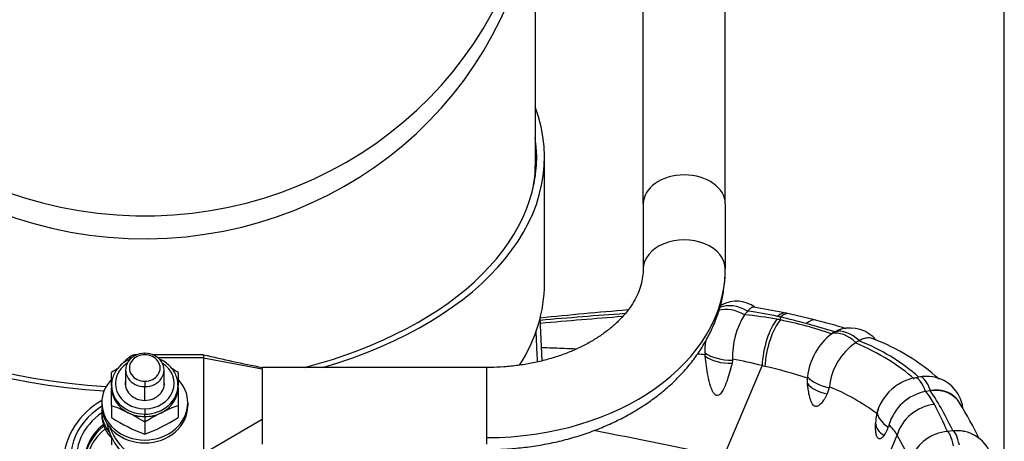
# Model space of a CAD drawing. Units: millimetres. Extents: x -26 to 420, y 0 to 522.
# Drawn here: x 326 to 339, y 193 to 199 of the extents above; entities that cross this region are included whole.
import ezdxf
from ezdxf.enums import TextEntityAlignment as Align

# ---------------------------------------------------------------- set-up
doc = ezdxf.new("R2010")
doc.units = ezdxf.units.MM
for name, color, linetype in [('139215-660-NYTT-', 7, 'Continuous'), ('BRICKA-10.5X2', 7, 'Continuous'), ('BRICKA-10.5X22', 7, 'Continuous'), ('Drawing', 7, 'Continuous'), ('FASTARM', 7, 'Continuous'), ('FRIKTIONSRING9', 7, 'Continuous'), ('HUV-2006628', 7, 'Continuous'), ('KULA8', 7, 'Continuous'), ('MUTTERM10-5', 7, 'Continuous'), ('MUTTERM10-6', 7, 'Continuous'), ('SLANG200-3M', 7, 'Continuous'), ('SLANGSKONING', 7, 'Continuous')]:
    doc.layers.add(name, color=color, linetype=linetype)
doc.styles.add('SEACAD_arial_ttf', font='txt')
doc.dimstyles.new('ISO', dxfattribs={"dimtxt": 3.5, "dimasz": 3.5, "dimexe": 1.75, "dimexo": 0, "dimgap": 1.75, "dimtad": 1, "dimdec": 0, "dimlfac": 20, "dimdsep": 46, "dimtxsty": 'SEACAD_arial_ttf', "dimblk1": '_SE_FILLED', "dimblk2": '_SE_FILLED', "dimsah": 1, "dimcen": 1.75, "dimazin": 0, "dimtfac": 1, "dimtdec": 0, "dimtmove": 0, "dimatfit": 3, "dimfxl": 0, "dimtolj": 1, "dimarcsym": 0})

# ---------------------------------------------------------------- blocks, each defined once
blk = doc.blocks.new('SE1')
at = {"layer": '139215-660-NYTT-', "color": 7, "linetype": 'Continuous'}
blk.add_arc((327.513, 193.124), 0.965, 118.8622, 176.3852, dxfattribs=at)
for centre, major_axis, start_param, end_param in [((327.598, 193.225), (0.95, 0), 2.18814, 4.872351), ((327.598, 193.225), (0.875, 0), 2.250511, 3.301555), ((327.598, 193.175), (0.775, 0), 2.324251, 3.301555), ((327.598, 193.15), (0.775, 0), 2.312364, 3.122967)]:
    blk.add_ellipse(centre, major_axis=major_axis, ratio=0.866025, start_param=start_param, end_param=end_param, dxfattribs=at)
at = {"layer": 'BRICKA-10.5X2', "color": 7, "linetype": 'Continuous'}
blk.add_line((327.048, 193.829), (327.048, 193.791), dxfattribs=at)
for centre, major_axis, start_param, end_param in [((327.598, 193.829), (-0.55, 0), 6.204374, 6.283185), ((327.598, 193.829), (0.55, 0), 3.141593, 3.765622), ((327.598, 193.791), (0.55, 0), 3.141593, 3.863857)]:
    blk.add_ellipse(centre, major_axis=major_axis, ratio=0.866025, start_param=start_param, end_param=end_param, dxfattribs=at)
at = {"layer": 'BRICKA-10.5X22', "color": 7, "linetype": 'Continuous'}
for p, q in [((327.048, 193.941), (327.048, 193.904)), ((328.148, 193.941), (328.148, 193.904))]:
    blk.add_line(p, q, dxfattribs=at)
for centre, major_axis, start_param, end_param in [((327.598, 193.941), (-0.55, 0), 5.595516, 6.283185), ((327.598, 193.941), (-0.55, 0), 3.141593, 3.829262), ((327.598, 193.941), (0.55, 0), 3.141593, 6.283185), ((327.598, 193.904), (0.55, 0), 3.141593, 6.283185)]:
    blk.add_ellipse(centre, major_axis=major_axis, ratio=0.866025, start_param=start_param, end_param=end_param, dxfattribs=at)
at = {"layer": 'FASTARM', "color": 7, "linetype": 'Continuous'}
for p, q in [((333.973, 196.484), (333.973, 200.055)), ((335.023, 196.484), (335.023, 200.055)), ((333.973, 196.484), (333.973, 195.653)), ((335.023, 196.484), (335.023, 195.653)), ((327.43, 194.518), (327.391, 194.518)), ((327.496, 194.555), (327.462, 194.555)), ((328.348, 194.555), (327.7, 194.555)), ((328.348, 194.518), (327.765, 194.518)), ((328.348, 194.547), (328.348, 194.555)), ((328.348, 194.547), (328.348, 194.518)), ((328.348, 194.518), (329.098, 194.375)), ((328.348, 194.518), (328.348, 193.293)), ((329.098, 194.375), (329.098, 194.393)), ((331.973, 194.393), (329.098, 194.393)), ((329.098, 194.375), (329.098, 194.371)), ((329.098, 194.371), (329.098, 193.744)), ((331.973, 193.497), (331.973, 194.393)), ((328.348, 193.293), (329.098, 193.732)), ((329.098, 193.744), (329.098, 193.732)), ((329.098, 193.732), (329.098, 193.413)), ((331.973, 193.413), (331.973, 193.497))]:
    blk.add_line(p, q, dxfattribs=at)
blk.add_arc((334.005, 218.882), 24.976, 256.9092, 258.6696, dxfattribs=at)
for centre, major_axis, ratio, start_param, end_param in [((334.498, 196.484), (-0.525, 0), 0.707107, 3.141593, 6.283185), ((334.498, 195.653), (0.525, 0), 0.707107, 0, 3.141593), ((331.973, 195.653), (3.05, 0), 0.707107, 4.712389, 6.283185), ((328.098, 193.905), (1, 0), 0.866025, 2.356345, 2.446201), ((328.098, 193.83), (1, 0), 0.866025, 3.318067, 3.92684), ((328.098, 193.905), (1, 0), 0.866025, 3.470667, 3.92684)]:
    blk.add_ellipse(centre, major_axis=major_axis, ratio=ratio, start_param=start_param, end_param=end_param, dxfattribs=at)
for points, knots in [([(331.973, 193.343), (332.018, 193.343), (332.126, 193.344), (332.322, 193.356), (332.544, 193.381), (332.765, 193.419), (332.981, 193.468), (333.192, 193.53), (333.397, 193.604), (333.595, 193.689), (333.784, 193.786), (333.963, 193.893), (334.132, 194.01), (334.288, 194.138), (334.432, 194.274), (334.562, 194.419), (334.676, 194.571), (334.775, 194.729), (334.858, 194.892), (334.925, 195.058), (334.975, 195.228), (335.007, 195.399), (335.021, 195.545), (335.022, 195.624), (335.023, 195.653)], [0, 0, 0, 0, 0.026279, 0.074462, 0.122678, 0.170932, 0.219233, 0.267588, 0.316, 0.364464, 0.412967, 0.461474, 0.50994, 0.558308, 0.606505, 0.654453, 0.702069, 0.749285, 0.796054, 0.842358, 0.888217, 0.933682, 0.978837, 1, 1, 1, 1]), ([(333.973, 195.653), (333.972, 195.637), (333.971, 195.589), (333.959, 195.499), (333.928, 195.391), (333.882, 195.284), (333.821, 195.18), (333.746, 195.08), (333.657, 194.985), (333.556, 194.894), (333.442, 194.808), (333.317, 194.728), (333.18, 194.655), (333.034, 194.59), (332.878, 194.533), (332.715, 194.484), (332.545, 194.446), (332.37, 194.417), (332.196, 194.399), (332.059, 194.393), (331.99, 194.393), (331.973, 194.393)], [0, 0, 0, 0, 0.026488, 0.092292, 0.156802, 0.218586, 0.277727, 0.334885, 0.390708, 0.445688, 0.500171, 0.554393, 0.608506, 0.662596, 0.716711, 0.770887, 0.825135, 0.879453, 0.933827, 0.985386, 1, 1, 1, 1]), ([(327.391, 194.518), (327.393, 194.519), (327.395, 194.521), (327.397, 194.523), (327.399, 194.525), (327.401, 194.527), (327.404, 194.528), (327.406, 194.53), (327.408, 194.531), (327.41, 194.533), (327.412, 194.535), (327.415, 194.536), (327.417, 194.537), (327.418, 194.538), (327.419, 194.539), (327.42, 194.539), (327.421, 194.54), (327.422, 194.541), (327.423, 194.541), (327.426, 194.543), (327.428, 194.544), (327.43, 194.545), (327.432, 194.546), (327.434, 194.547), (327.436, 194.548), (327.438, 194.549), (327.44, 194.55), (327.443, 194.551), (327.444, 194.551), (327.445, 194.551), (327.446, 194.552), (327.447, 194.552), (327.448, 194.552), (327.449, 194.553), (327.45, 194.553), (327.452, 194.554), (327.454, 194.554), (327.456, 194.555), (327.458, 194.555), (327.46, 194.555), (327.46, 194.555), (327.461, 194.555), (327.462, 194.555)], [0, 0, 0, 0, 0.0622925, 0.0622925, 0.0622925, 0.1246006, 0.1246006, 0.1246006, 0.1869286, 0.1869286, 0.1869286, 0.2492845, 0.2492845, 0.2492845, 0.2804411, 0.2804411, 0.2804411, 0.3116583, 0.3116583, 0.3116583, 0.3742937, 0.3742937, 0.3742937, 0.4370117, 0.4370117, 0.4370117, 0.499639, 0.499639, 0.499639, 0.5308822, 0.5308822, 0.5308822, 0.5620683, 0.5620683, 0.5620683, 0.6245753, 0.6245753, 0.6245753, 0.6872645, 0.6872645, 0.6872645, 0.7189987, 0.7189987, 0.7189987, 0.7189987])]:
    blk.add_open_spline(points, degree=3, knots=knots, dxfattribs=at)
at = {"layer": 'FRIKTIONSRING9', "color": 7, "linetype": 'Continuous'}
blk.add_ellipse((327.598, 193.13), major_axis=(0.749, 0), ratio=0.866025, start_param=2.315219, end_param=3.141593, dxfattribs=at)
at = {"layer": 'HUV-2006628', "color": 7, "linetype": 'Continuous'}
for p, q in [((334.988, 195.195), (334.962, 195.196)), ((335.307, 195.113), (335.307, 195.112)), ((335.806, 195.089), (335.382, 195.165)), ((335.84, 195.08), (335.803, 195.089)), ((336.179, 194.998), (335.84, 195.08)), ((332.679, 194.478), (332.656, 195.027)), ((335.728, 195.001), (335.728, 195.038)), ((336.422, 194.847), (336.057, 194.954)), ((336.422, 194.847), (336.383, 194.823)), ((336.422, 194.847), (336.423, 194.848)), ((336.693, 194.711), (336.687, 194.707)), ((336.73, 194.733), (336.693, 194.711)), ((335.115, 194.484), (335.109, 194.447)), ((335.115, 194.499), (335.115, 194.484)), ((335, 193.246), (335.493, 194.415)), ((336.074, 194.189), (336.073, 194.255)), ((337.52, 194.272), (337.457, 194.262)), ((336.352, 194.133), (336.327, 194.056)), ((336.354, 194.147), (336.352, 194.133)), ((337.644, 194.096), (337.588, 194.086)), ((337.647, 194.096), (337.644, 194.096)), ((337.659, 194.098), (337.647, 194.096)), ((336.976, 193.851), (336.967, 193.827)), ((336.948, 193.722), (336.945, 193.672)), ((337.117, 193.66), (337.108, 193.628)), ((337.939, 193.581), (337.863, 193.573)), ((336.664, 192.191), (337.221, 193.529)), ((337.394, 193.206), (337.221, 193.529))]:
    blk.add_line(p, q, dxfattribs=at)
for centre, radius, start, end in [((335.167, 194.839), 0.401, 54.1428, 118.2272), ((339.365, 128.629), 66.734, 94.80491, 95.7703), ((337.905, 135.733), 59.494, 94.01702, 95.06091), ((352.719, 180.313), 22.852, 139.6393, 139.7884), ((334.831, 191.242), 3.9, 77.2632, 82.9886), ((340.022, 112.754), 82.531, 94.38655, 95.11905), ((336.145, 194.527), 1.03, 148.5204, 181.5632), ((335.328, 195.016), 0.0788, 139.7866, 141.6683), ((334.64, 189.047), 6.053, 80.0776, 84.0415), ((335.089, 191.612), 3.448, 79.3184, 80.0887), ((334.126, 188.127), 7.094, 76.9451, 77.2522), ((316.764, 119.873), 77.521, 75.58842, 75.8393), ((334.688, 189.861), 5.243, 71.1394, 78.5579), ((334.851, 189.606), 5.553, 71.9813, 76.218), ((336.859, 194.195), 0.788, 127.1406, 174.2683), ((336.619, 194.459), 0.438, 40.151, 105.4365), ((335.908, 194.609), 1.146, 174.3661, 181.5632), ((337.134, 194.062), 0.785, 124.7839, 173.7798), ((336.802, 194.614), 0.139, 119.2163, 121.2454), ((335.857, 192.428), 2.465, 48.2952, 69.255), ((335.961, 192.243), 2.689, 48.0174, 69.235), ((335.968, 194.618), 1.206, 181.908, 183.0604), ((334.099, 189.204), 5.391, 82.9222, 83.9518), ((335.002, 194.566), 0.24, 183.0601, 186.4443), ((334.971, 191.917), 2.552, 77.3709, 78.1936), ((334.41, 189.374), 5.156, 71.1899, 77.4725), ((336.845, 194.186), 0.775, 173.4925, 174.8808), ((337.601, 193.814), 0.465, 7.3367, 85.8475), ((335.338, 191.657), 2.689, 52.9313, 67.808), ((337.566, 193.643), 0.628, 126.8755, 162.5145), ((337.7, 193.489), 0.608, 101.0595, 163.7078), ((337.634, 193.822), 0.268, 99.7885, 100.7852), ((334.53, 192.007), 3.75, 24.7566, 33.8578), ((337.165, 193.406), 1.006, 32.0764, 32.8145), ((337.476, 193.68), 0.531, 163.3788, 166.611), ((333.992, 191.957), 4.195, 22.6457, 27.9249), ((333.914, 191.367), 4.844, 25.8368, 32.0821), ((337.53, 193.67), 0.586, 166.9031, 174.8664), ((336.798, 193.719), 0.323, 322.474, 343.6406), ((336.428, 193.007), 0.95, 33.359, 43.4432), ((337.909, 193.026), 0.549, 94.7553, 157.8806), ((337.99, 193.127), 0.456, 3.1522, 78.3576)]:
    blk.add_arc(centre, radius, start, end, dxfattribs=at)
for centre, major_axis, ratio, start_param, end_param in [((335.153, 194.829), (-0.313, 0.249), 0.801025, 4.855232, 5.865098), ((335.115, 194.781), (-0.313, 0.249), 0.799683, 4.858303, 5.785331), ((335.668, 194.636), (-0.141, -0.451), 0.391058, 3.170013, 3.709953), ((335.702, 194.626), (-0.144, -0.453), 0.38809, 3.170135, 3.709084), ((335.669, 194.612), (0.102, 0.442), 0.326324, 0.53694, 2.106037), ((335.711, 194.602), (0.108, 0.442), 0.333856, 0.538845, 2.106809), ((336.029, 194.522), (-0.153, -0.475), 0.393838, 3.171135, 3.711289), ((336.538, 194.459), (-0.208, 0.342), 0.69834, 5.055842, 6.079774), ((336.579, 194.484), (-0.208, 0.342), 0.69834, 5.055609, 6.079815), ((334.944, 193.8), (2.839, -0.261), 0.457301, 0.541142, 0.95234), ((335.084, 194.68), (-0.399, 0.022), 0.487978, 0.658887, 1.674224), ((335.084, 194.671), (-0.4, 0.006), 0.561249, 0.653231, 1.64336), ((334.943, 188.509), (-3.8, 5.152), 0.85402, -0.80711, -0.742011), ((336.444, 194.299), (-0.396, 0.055), 0.448778, 0.435695, 1.398437), ((337.515, 193.867), (-0.068, 0.394), 0.304602, 5.246983, 6.204087), ((337.578, 193.878), (-0.068, 0.394), 0.304602, 5.247063, 6.204087), ((336.442, 194.27), (-0.4, 0.01), 0.565178, 0.413416, 1.294223), ((334.631, 193.562), (3.161, 0), 0.469471, 0.244561, 0.361009), ((337.649, 193.7), (-0.358, -0.257), 0.857162, 3.074352, 4.136016), ((337.353, 193.729), (-0.382, 0.118), 0.48979, 0.076814, 1.035557), ((337.7, 193.467), (0.448, 0.245), 0.863514, 1.133947, 2.443106), ((314.23, 171.953), (49.885, 0), 0.469472, 1.141356, 1.177665), ((337.344, 193.674), (-0.4, 0.016), 0.57777, 0.046336, 0.784097), ((337.898, 193.176), (-0.042, 0.398), 0.192894, 5.262412, 6.186086), ((337.973, 193.184), (-0.042, 0.398), 0.192894, 5.262307, 6.186086)]:
    blk.add_ellipse(centre, major_axis=major_axis, ratio=ratio, start_param=start_param, end_param=end_param, dxfattribs=at)
for points, knots in [([(334.98, 195.193), (334.979, 195.193), (334.974, 195.19), (334.967, 195.185), (334.959, 195.179), (334.957, 195.177), (334.956, 195.177)], [0.6020506, 0.6020506, 0.6020506, 0.6020506, 0.6251097, 0.749708, 0.7812596, 0.8055586, 0.8055586, 0.8055586, 0.8055586]), ([(335.394, 195.164), (335.392, 195.164), (335.384, 195.165), (335.365, 195.162), (335.337, 195.146), (335.317, 195.124), (335.307, 195.113)], [0.6279637, 0.6279637, 0.6279637, 0.6279637, 0.6468826, 0.7500511, 0.880668, 1, 1, 1, 1]), ([(332.621, 194.465), (332.618, 194.532), (332.615, 194.599), (332.612, 194.666), (332.609, 194.732), (332.606, 194.798), (332.603, 194.864)], [0.354747, 0.354747, 0.354747, 0.354747, 0.5164514, 0.5164514, 0.5164514, 0.6759564, 0.6759564, 0.6759564, 0.6759564]), ([(336.424, 194.848), (336.427, 194.85), (336.434, 194.854), (336.444, 194.859), (336.453, 194.864), (336.463, 194.868), (336.472, 194.872), (336.48, 194.875), (336.488, 194.878), (336.496, 194.88), (336.502, 194.881), (336.505, 194.882), (336.506, 194.882)], [0.000338, 0.000338, 0.000338, 0.000338, 0.0237965, 0.0469552, 0.0694372, 0.0912065, 0.1122288, 0.1324728, 0.1519093, 0.1705114, 0.1882548, 0.1959383, 0.1959383, 0.1959383, 0.1959383]), ([(336.915, 194.759), (336.906, 194.763), (336.883, 194.769), (336.841, 194.772), (336.79, 194.763), (336.752, 194.744), (336.734, 194.735)], [0.570224, 0.570224, 0.570224, 0.570224, 0.6459548, 0.7498223, 0.8821121, 1, 1, 1, 1]), ([(333.115, 194.628), (333.064, 194.63), (332.931, 194.635), (332.783, 194.641), (332.686, 194.644), (332.672, 194.645)], [0.3039939, 0.3039939, 0.3039939, 0.3039939, 0.3459009, 0.414439, 0.4256302, 0.4256302, 0.4256302, 0.4256302]), ([(335.109, 194.447), (335.09, 194.368), (335.069, 194.289), (335.028, 194.177), (335.013, 194.139), (334.985, 194.088), (334.974, 194.071), (334.955, 194.05), (334.947, 194.043), (334.929, 194.034), (334.918, 194.032), (334.897, 194.04), (334.887, 194.049), (334.872, 194.067), (334.866, 194.078), (334.85, 194.109), (334.842, 194.13), (334.821, 194.195), (334.811, 194.238), (334.785, 194.368), (334.774, 194.454), (334.764, 194.539)], [0, 0, 0, 0, 0.25, 0.25, 0.375, 0.375, 0.4375, 0.4375, 0.46875, 0.46875, 0.5, 0.5, 0.53125, 0.53125, 0.5625, 0.5625, 0.625, 0.625, 0.75, 0.75, 1, 1, 1, 1]), ([(337.457, 194.262), (337.414, 194.254), (337.352, 194.236), (337.27, 194.198), (337.223, 194.17), (337.196, 194.151), (337.189, 194.146)], [0, 0, 0, 0, 0.455585, 0.674266, 0.911171, 1, 1, 1, 1]), ([(337.635, 194.278), (337.622, 194.279), (337.584, 194.28), (337.545, 194.277), (337.52, 194.272)], [0.7900765, 0.7900765, 0.7900765, 0.7900765, 0.8660398, 1, 1, 1, 1]), ([(336.327, 194.056), (336.321, 194.044), (336.309, 194.021), (336.285, 193.98), (336.255, 193.937), (336.222, 193.906), (336.193, 193.894), (336.174, 193.895), (336.159, 193.903), (336.144, 193.916), (336.128, 193.94), (336.114, 193.975), (336.098, 194.028), (336.087, 194.084), (336.079, 194.142), (336.075, 194.173), (336.074, 194.189)], [0, 0, 0, 0, 0.079765, 0.152773, 0.285387, 0.397046, 0.445684, 0.492019, 0.515527, 0.539913, 0.5924, 0.650749, 0.714336, 0.850541, 0.921781, 1, 1, 1, 1]), ([(338.011, 193.952), (338.004, 193.964), (337.981, 193.996), (337.933, 194.04), (337.87, 194.075), (337.802, 194.096), (337.733, 194.105), (337.683, 194.1), (337.659, 194.098)], [0.2732284, 0.2732284, 0.2732284, 0.2732284, 0.3522558, 0.4997606, 0.642376, 0.749658, 0.8799813, 1, 1, 1, 1]), ([(337.054, 193.522), (337.052, 193.52), (337.048, 193.515), (337.041, 193.508), (337.035, 193.502), (337.028, 193.496), (337.019, 193.489), (337.009, 193.484), (336.998, 193.48), (336.988, 193.481), (336.978, 193.486), (336.969, 193.496), (336.961, 193.511), (336.953, 193.535), (336.948, 193.566), (336.945, 193.6), (336.944, 193.627), (336.944, 193.654), (336.944, 193.671), (336.944, 193.679)], [0, 0, 0, 0, 0.041719, 0.081857, 0.120452, 0.162291, 0.201568, 0.277364, 0.338123, 0.396882, 0.453333, 0.507615, 0.561297, 0.615937, 0.73024, 0.798766, 0.874593, 0.935251, 1, 1, 1, 1]), ([(338.085, 193.573), (338.08, 193.575), (338.074, 193.576), (338.048, 193.581), (338.026, 193.583), (337.983, 193.584), (337.961, 193.583), (337.939, 193.581)], [0.7147206, 0.7147206, 0.7147206, 0.7147206, 0.75, 0.75, 0.875, 0.875, 1, 1, 1, 1])]:
    blk.add_open_spline(points, degree=3, knots=knots, dxfattribs=at)
at = {"layer": 'KULA8', "color": 7, "linetype": 'Continuous'}
for p, q in [((327.598, 194.556), (327.598, 194.574)), ((327.351, 194.361), (327.351, 194.152)), ((327.844, 194.152), (327.844, 194.361)), ((327.598, 194.216), (327.598, 194.148)), ((327.598, 193.973), (327.598, 194.148))]:
    blk.add_line(p, q, dxfattribs=at)
blk.add_arc((327.598, 192.891), 0.875, 125.3456, 127.8353, dxfattribs=at)
for centre, major_axis in [((327.598, 194.361), (0.246, 0)), ((327.598, 194.361), (-0.246, 0)), ((327.598, 194.386), (0.196, 0)), ((327.598, 194.386), (-0.196, 0))]:
    blk.add_ellipse(centre, major_axis=major_axis, ratio=0.866025, start_param=1.570796, end_param=4.712389, dxfattribs=at)
at = {"layer": 'MUTTERM10-5', "color": 7, "linetype": 'Continuous'}
for p, q in [((327.173, 194.164), (327.173, 194.329)), ((328.023, 194.329), (328.023, 194.164)), ((327.173, 194.164), (327.173, 194.133)), ((327.173, 193.904), (327.173, 194.133)), ((328.023, 194.133), (328.023, 194.164)), ((328.023, 194.133), (328.023, 193.904)), ((327.173, 193.904), (327.173, 193.754)), ((327.598, 193.864), (327.598, 193.796)), ((328.023, 193.904), (328.023, 193.754)), ((327.598, 193.765), (327.598, 193.796)), ((327.598, 193.765), (327.598, 193.691)), ((327.598, 193.691), (327.598, 193.541))]:
    blk.add_line(p, q, dxfattribs=at)
for centre, major_axis, ratio, start_param, end_param in [((327.598, 194.189), (0.375, 0), 0.866025, 2.211475, 4.712389), ((327.598, 194.189), (-0.375, 0), 0.866025, 1.570796, 4.07171), ((327.385, 193.983), (0.779, 0.52), 0.433013, 1.463899, 1.554798), ((327.81, 193.983), (-0.779, 0.52), 0.433013, 4.728387, 4.818771), ((327.598, 194.189), (0.25, 0), 0.866025, 2.96817, 4.712389), ((327.598, 194.189), (-0.25, 0), 0.866025, 1.570796, 3.315015), ((327.598, 194.164), (0.425, 0), 0.866025, 3.147564, 4.712389), ((327.598, 194.133), (-0.425, 0), 0.866025, 0, 1.047198), ((327.598, 194.164), (-0.425, 0), 0.866025, 1.570796, 3.147564), ((327.598, 194.133), (-0.425, 0), 0.866025, 2.094395, 3.141593), ((327.385, 193.346), (-0.779, 0.52), 0.433013, -1.289761, -1.024725), ((327.81, 193.346), (0.779, 0.52), 0.433013, 1.024725, 1.289761), ((327.385, 194.1), (0.779, -0.52), 0.433013, 4.728387, 5.258461), ((327.385, 193.346), (-0.779, 0.52), 0.433013, 4.728387, 4.993424), ((327.598, 194.133), (-0.425, 0), 0.866025, 1.047198, 1.570796), ((327.81, 193.346), (0.779, 0.52), 0.433013, 1.289761, 1.554798), ((327.598, 194.133), (0.425, 0), 0.866025, 4.712389, 5.235988), ((327.81, 194.1), (-0.779, -0.52), 0.433013, 1.024725, 1.554798)]:
    blk.add_ellipse(centre, major_axis=major_axis, ratio=ratio, start_param=start_param, end_param=end_param, dxfattribs=at)
for points, knots in [([(327.417, 194.503), (327.408, 194.5), (327.375, 194.485), (327.321, 194.452), (327.262, 194.398), (327.216, 194.335), (327.186, 194.265), (327.172, 194.205), (327.174, 194.172), (327.175, 194.162)], [0.280611, 0.280611, 0.280611, 0.280611, 0.3219711, 0.4485934, 0.5750379, 0.7010633, 0.8264287, 0.9510214, 1, 1, 1, 1]), ([(328.021, 194.167), (328.021, 194.183), (328.021, 194.22), (328.003, 194.284), (327.969, 194.351), (327.921, 194.412), (327.86, 194.462), (327.81, 194.49), (327.783, 194.501), (327.78, 194.502)], [0, 0, 0, 0, 0.0756036, 0.2002884, 0.324994, 0.4501158, 0.5758542, 0.702206, 0.713866, 0.713866, 0.713866, 0.713866])]:
    blk.add_open_spline(points, degree=3, knots=knots, dxfattribs=at)
at = {"layer": 'MUTTERM10-6', "color": 7, "linetype": 'Continuous'}
blk.add_line((327.173, 193.489), (327.173, 193.404), dxfattribs=at)
at = {"layer": 'SLANG200-3M', "color": 7, "linetype": 'Continuous'}
for p, q in [((332.593, 196.993), (332.593, 200.413)), ((332.593, 196.837), (332.593, 196.993))]:
    blk.add_line(p, q, dxfattribs=at)
for centre, major_axis, ratio, start_param, end_param in [((327.593, 201.113), (-5, 0), 0.956305, 0, 2.999757), ((327.593, 200.82), (5, 0), 0.956305, 3.141593, 6.199922), ((327.593, 196.993), (-5, 0), 0.573576, 3.030895, 3.141593)]:
    blk.add_ellipse(centre, major_axis=major_axis, ratio=ratio, start_param=start_param, end_param=end_param, dxfattribs=at)
at = {"layer": 'SLANGSKONING', "color": 7, "linetype": 'Continuous'}
blk.add_line((332.71, 195.465), (332.71, 197.083), dxfattribs=at)
for centre, major_axis, start_param, end_param in [((327.598, 197.083), (-5.112, 0), 2.032489, 3.356401), ((327.598, 197.083), (-5.012, 0), 1.990619, 3.225176), ((327.598, 197.083), (-5.112, 0), 0, 1.468708), ((327.598, 197.083), (-5.012, 0), 0, 1.472154), ((327.598, 195.465), (-5.112, 0), 0, 1.341512), ((327.598, 195.465), (-5.112, 0), 2.786545, 3.141593)]:
    blk.add_ellipse(centre, major_axis=major_axis, ratio=0.587785, start_param=start_param, end_param=end_param, dxfattribs=at)
blk = doc.blocks.new('DMBLK1')
at = {"layer": 'Drawing', "linetype": 'Continuous'}
for points in [[(320.1, 259.594), (316.6, 259.011), (320.1, 258.427)], [(335.091, 259.594), (335.091, 258.427), (338.591, 259.011)]]:
    blk.add_hatch(color=136, dxfattribs=at).paths.add_polyline_path(points)
at = {"layer": 'Drawing', "color": 136, "linetype": 'Continuous'}
for p, q in [((316.6, 190.81), (316.6, 260.761)), ((338.591, 190.803), (338.591, 260.761)), ((316.6, 259.011), (338.591, 259.011))]:
    blk.add_line(p, q, dxfattribs=at)
at = {"layer": 'Drawing', "color": 136, "linetype": 'Continuous', "style": 'SEACAD_arial_ttf'}
for s, p in [('(', (321.889, 263.386)), (')', (331.705, 263.386)), ('440', (323.487, 263.386))]:
    blk.add_text(s, height=3.5, dxfattribs=at).set_placement(p, align=Align.TOP_LEFT)
blk = doc.blocks.new('_SE_FILLED')
at = {"color": 0}
blk.add_line((0, 0), (-1, 0), dxfattribs=at)
blk.add_solid([(0, 0), (-1, -0.1665), (-1, 0.1665), (0, 0)], dxfattribs=at)

msp = doc.modelspace()

# ---------------------------------------------------------------- block references
at = {"layer": 'Drawing'}
msp.add_blockref('SE1', (0, 0), dxfattribs=at)

# ---------------------------------------------------------------- dimensions: what is measured, and where the dimension line sits
at = {"layer": 'Drawing', "color": 136, "linetype": 'Continuous'}
dim = msp.add_linear_dim(base=(316.6, 259.011), p1=(316.6, 190.81), p2=(338.591, 190.803), angle=359.9829, text='\\A1;(<>)', dimstyle='ISO', dxfattribs=at)
dim.commit()
dim.dimension.update_dxf_attribs({"geometry": 'DMBLK1', "text_midpoint": (327.596, 259.011), "dimtype": 161})

doc.saveas('drawing.dxf')
